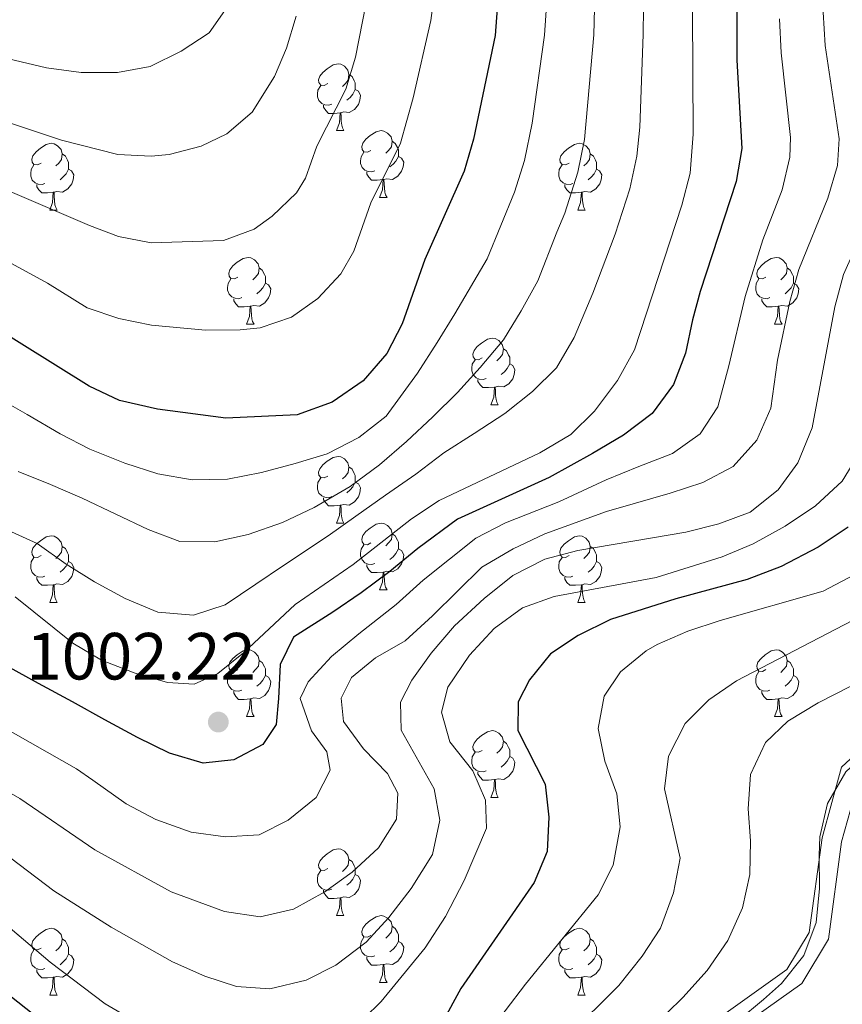
# Model space of a CAD drawing. Units: metres. Extents: x 664380 to 668906, y 741775 to 744852.
# Drawn here: x 666160 to 666283, y 743107 to 743255 of the extents above; entities that cross this region are included whole.
import ezdxf

# ---------------------------------------------------------------- set-up
doc = ezdxf.new("R2010")
doc.units = ezdxf.units.M
doc.header["$MEASUREMENT"] = 0
doc.linetypes.add('DGN Style 3', pattern=[79.02251, 56.44465, -22.57786])
for name, color, linetype, lineweight in [('Carátula', 7, 'Continuous', 5), ('Elementos auxiliares', 7, 'Continuous', 5), ('Entidades rústicas y varios', 7, 'Continuous', 5), ('Relieve y altimetría', 7, 'Continuous', 5), ('Textos de rotulación', 7, 'Continuous', 5), ('Viales y ferrocarril', 7, 'Continuous', 5)]:
    doc.layers.add(name, color=color, linetype=linetype, lineweight=lineweight)
doc.styles.add('Style-arial', font='arial.shx', dxfattribs={"bigfont": 'arialbig.shx'})

# ---------------------------------------------------------------- blocks, each defined once
blk = doc.blocks.new('5PATER_171')
at = {"layer": 'Relieve y altimetría', "linetype": 'Continuous', "lineweight": 0}
h = blk.add_hatch(color=250, dxfattribs=at)
edge = h.paths.add_edge_path(flags=16)
edge.add_ellipse((0, 0), major_axis=(-1.1, -1.11), ratio=0.999422, start_angle=0, end_angle=360)

msp = doc.modelspace()

# ---------------------------------------------------------------- linework, layer by layer
at = {"layer": 'Carátula', "color": 7, "linetype": 'Continuous', "lineweight": 0}
msp.add_3dface([(664451.961, 741774.865), (668905.647, 741882.867), (668833.645, 744852.005), (664379.958, 744744.003)], dxfattribs=at)
at = {"layer": 'Elementos auxiliares', "color": 250, "linetype": 'Continuous', "lineweight": 0}
msp.add_3dface([(665267.85, 744503.21, 1346), (668673.25, 744585.86, 757.249), (668730.1, 742272.42, 928), (665323.53, 742189.81, 949.548)], dxfattribs=at)
at = {"layer": 'Entidades rústicas y varios', "color": 92, "linetype": 'Continuous', "lineweight": 0, "flags": 128}
for points in [[(666206.033, 743245.589), (666205.503, 743245.324), (666204.973, 743245.379), (666204.708, 743245.749), (666204.653, 743246.174), (666204.813, 743246.694), (666205.293, 743247.289), (666205.928, 743247.819), (666206.828, 743248.404), (666207.573, 743248.564), (666207.998, 743248.509), (666208.528, 743248.194), (666209.058, 743247.609), (666209.218, 743246.969), (666209.108, 743246.119), (666208.683, 743245.589), (666208.263, 743245.164)], [(666209.218, 743246.969), (666209.693, 743246.654), (666210.008, 743246.014), (666210.168, 743245.694), (666210.168, 743245.114), (666210.168, 743244.689), (666209.798, 743243.999), (666209.378, 743243.519), (666208.898, 743243.099)], [(666206.618, 743242.509), (666206.193, 743242.349), (666205.608, 743242.409), (666205.133, 743242.619), (666204.708, 743243.044), (666204.493, 743243.629), (666204.493, 743244.049), (666204.548, 743244.634), (666204.973, 743245.324)], [(666210.168, 743244.689), (666210.623, 743244.439), (666210.968, 743243.824), (666210.858, 743243.099), (666210.648, 743242.459), (666210.063, 743241.719), (666209.268, 743241.239), (666208.418, 743241.344), (666207.988, 743241.214)], [(666207.878, 743241.214), (666206.988, 743241.129), (666206.143, 743241.129), (666205.718, 743241.559), (666205.398, 743242.034), (666205.398, 743242.349)], [(666207.333, 743238.529), (666207.768, 743239.689), (666207.878, 743241.214), (666207.988, 743241.214), (666208.023, 743240.629), (666208.058, 743239.944), (666208.128, 743239.329), (666208.243, 743238.929), (666208.458, 743238.529)], [(666207.333, 743238.529), (666208.458, 743238.529)], [(666212.508, 743235.554), (666211.978, 743235.289), (666211.448, 743235.344), (666211.183, 743235.714), (666211.128, 743236.139), (666211.288, 743236.659), (666211.768, 743237.254), (666212.403, 743237.784), (666213.303, 743238.369), (666214.048, 743238.529), (666214.473, 743238.474), (666215.003, 743238.159), (666215.533, 743237.574), (666215.693, 743236.934), (666215.583, 743236.084), (666215.158, 743235.554), (666214.738, 743235.129)], [(666215.693, 743236.934), (666216.168, 743236.619), (666216.483, 743235.979), (666216.643, 743235.659), (666216.643, 743235.079), (666216.643, 743234.654), (666216.273, 743233.964), (666215.853, 743233.484), (666215.373, 743233.064)], [(666162.953, 743233.649), (666162.423, 743233.384), (666161.893, 743233.439), (666161.628, 743233.809), (666161.573, 743234.234), (666161.733, 743234.754), (666162.213, 743235.349), (666162.848, 743235.879), (666163.748, 743236.464), (666164.493, 743236.624), (666164.918, 743236.569), (666165.448, 743236.254), (666165.978, 743235.669), (666166.138, 743235.029), (666166.028, 743234.179), (666165.603, 743233.649), (666165.183, 743233.224)], [(666242.28, 743233.649), (666241.75, 743233.384), (666241.22, 743233.439), (666240.955, 743233.809), (666240.9, 743234.234), (666241.06, 743234.754), (666241.54, 743235.349), (666242.175, 743235.879), (666243.075, 743236.464), (666243.82, 743236.624), (666244.245, 743236.569), (666244.775, 743236.254), (666245.305, 743235.669), (666245.465, 743235.029), (666245.355, 743234.179), (666244.93, 743233.649), (666244.51, 743233.224)], [(666166.138, 743235.029), (666166.613, 743234.714), (666166.928, 743234.074), (666167.088, 743233.754), (666167.088, 743233.174), (666167.088, 743232.749), (666166.718, 743232.059), (666166.298, 743231.579), (666165.818, 743231.159)], [(666213.093, 743232.474), (666212.668, 743232.314), (666212.083, 743232.374), (666211.608, 743232.584), (666211.183, 743233.009), (666210.968, 743233.594), (666210.968, 743234.014), (666211.023, 743234.599), (666211.448, 743235.289)], [(666216.643, 743234.654), (666217.098, 743234.404), (666217.443, 743233.789), (666217.333, 743233.064), (666217.123, 743232.424), (666216.538, 743231.684), (666215.743, 743231.204), (666214.893, 743231.309), (666214.463, 743231.179)], [(666245.465, 743235.029), (666245.94, 743234.714), (666246.255, 743234.074), (666246.415, 743233.754), (666246.415, 743233.174), (666246.415, 743232.749), (666246.045, 743232.059), (666245.625, 743231.579), (666245.145, 743231.159)], [(666163.538, 743230.569), (666163.113, 743230.409), (666162.528, 743230.469), (666162.053, 743230.679), (666161.628, 743231.104), (666161.413, 743231.689), (666161.413, 743232.109), (666161.468, 743232.694), (666161.893, 743233.384)], [(666167.088, 743232.749), (666167.543, 743232.499), (666167.888, 743231.884), (666167.778, 743231.159), (666167.568, 743230.519), (666166.983, 743229.779), (666166.188, 743229.299), (666165.338, 743229.404), (666164.908, 743229.274)], [(666242.865, 743230.569), (666242.44, 743230.409), (666241.855, 743230.469), (666241.38, 743230.679), (666240.955, 743231.104), (666240.74, 743231.689), (666240.74, 743232.109), (666240.795, 743232.694), (666241.22, 743233.384)], [(666246.415, 743232.749), (666246.87, 743232.499), (666247.215, 743231.884), (666247.105, 743231.159), (666246.895, 743230.519), (666246.31, 743229.779), (666245.515, 743229.299), (666244.665, 743229.404), (666244.235, 743229.274)], [(666214.353, 743231.179), (666213.463, 743231.094), (666212.618, 743231.094), (666212.193, 743231.524), (666211.873, 743231.999), (666211.873, 743232.314)], [(666213.808, 743228.494), (666214.243, 743229.654), (666214.353, 743231.179), (666214.463, 743231.179), (666214.498, 743230.594), (666214.533, 743229.909), (666214.603, 743229.294), (666214.718, 743228.894), (666214.933, 743228.494)], [(666164.798, 743229.274), (666163.908, 743229.189), (666163.063, 743229.189), (666162.638, 743229.619), (666162.318, 743230.094), (666162.318, 743230.409)], [(666244.125, 743229.274), (666243.235, 743229.189), (666242.39, 743229.189), (666241.965, 743229.619), (666241.645, 743230.094), (666241.645, 743230.409)], [(666164.253, 743226.589), (666164.688, 743227.749), (666164.798, 743229.274), (666164.908, 743229.274), (666164.943, 743228.689), (666164.978, 743228.004), (666165.048, 743227.389), (666165.163, 743226.989), (666165.378, 743226.589)], [(666213.808, 743228.494), (666214.933, 743228.494)], [(666243.58, 743226.589), (666244.015, 743227.749), (666244.125, 743229.274), (666244.235, 743229.274), (666244.27, 743228.689), (666244.305, 743228.004), (666244.375, 743227.389), (666244.49, 743226.989), (666244.705, 743226.589)], [(666164.253, 743226.589), (666165.378, 743226.589)], [(666243.58, 743226.589), (666244.705, 743226.589)], [(666192.53, 743216.506), (666192, 743216.241), (666191.47, 743216.296), (666191.205, 743216.666), (666191.15, 743217.091), (666191.31, 743217.611), (666191.79, 743218.206), (666192.425, 743218.736), (666193.325, 743219.321), (666194.07, 743219.481), (666194.495, 743219.426), (666195.025, 743219.111), (666195.555, 743218.526), (666195.715, 743217.886), (666195.605, 743217.036), (666195.18, 743216.506), (666194.76, 743216.081)], [(666271.857, 743216.506), (666271.327, 743216.241), (666270.797, 743216.296), (666270.532, 743216.666), (666270.477, 743217.091), (666270.637, 743217.611), (666271.117, 743218.206), (666271.752, 743218.736), (666272.652, 743219.321), (666273.397, 743219.481), (666273.822, 743219.426), (666274.352, 743219.111), (666274.882, 743218.526), (666275.042, 743217.886), (666274.932, 743217.036), (666274.507, 743216.506), (666274.087, 743216.081)], [(666195.715, 743217.886), (666196.19, 743217.571), (666196.505, 743216.931), (666196.665, 743216.611), (666196.665, 743216.031), (666196.665, 743215.606), (666196.295, 743214.916), (666195.875, 743214.436), (666195.395, 743214.016)], [(666275.042, 743217.886), (666275.517, 743217.571), (666275.832, 743216.931), (666275.992, 743216.611), (666275.992, 743216.031), (666275.992, 743215.606), (666275.622, 743214.916), (666275.202, 743214.436), (666274.722, 743214.016)], [(666193.115, 743213.426), (666192.69, 743213.266), (666192.105, 743213.326), (666191.63, 743213.536), (666191.205, 743213.961), (666190.99, 743214.546), (666190.99, 743214.966), (666191.045, 743215.551), (666191.47, 743216.241)], [(666272.442, 743213.426), (666272.017, 743213.266), (666271.432, 743213.326), (666270.957, 743213.536), (666270.532, 743213.961), (666270.317, 743214.546), (666270.317, 743214.966), (666270.372, 743215.551), (666270.797, 743216.241)], [(666196.665, 743215.606), (666197.12, 743215.356), (666197.465, 743214.741), (666197.355, 743214.016), (666197.145, 743213.376), (666196.56, 743212.636), (666195.765, 743212.156), (666194.915, 743212.261), (666194.485, 743212.131)], [(666275.992, 743215.606), (666276.447, 743215.356), (666276.792, 743214.741), (666276.682, 743214.016), (666276.472, 743213.376), (666275.887, 743212.636), (666275.092, 743212.156), (666274.242, 743212.261), (666273.812, 743212.131)], [(666194.375, 743212.131), (666193.485, 743212.046), (666192.64, 743212.046), (666192.215, 743212.476), (666191.895, 743212.951), (666191.895, 743213.266)], [(666273.702, 743212.131), (666272.812, 743212.046), (666271.967, 743212.046), (666271.542, 743212.476), (666271.222, 743212.951), (666271.222, 743213.266)], [(666193.83, 743209.446), (666194.265, 743210.606), (666194.375, 743212.131), (666194.485, 743212.131), (666194.52, 743211.546), (666194.555, 743210.861), (666194.625, 743210.246), (666194.74, 743209.846), (666194.955, 743209.446)], [(666273.157, 743209.446), (666273.592, 743210.606), (666273.702, 743212.131), (666273.812, 743212.131), (666273.847, 743211.546), (666273.882, 743210.861), (666273.952, 743210.246), (666274.067, 743209.846), (666274.282, 743209.446)], [(666193.83, 743209.446), (666194.955, 743209.446)], [(666273.157, 743209.446), (666274.282, 743209.446)], [(666229.221, 743204.366), (666228.691, 743204.101), (666228.161, 743204.156), (666227.896, 743204.526), (666227.841, 743204.951), (666228.001, 743205.471), (666228.481, 743206.066), (666229.116, 743206.596), (666230.016, 743207.181), (666230.761, 743207.341), (666231.186, 743207.286), (666231.716, 743206.971), (666232.246, 743206.386), (666232.406, 743205.746), (666232.296, 743204.896), (666231.871, 743204.366), (666231.451, 743203.941)], [(666232.406, 743205.746), (666232.881, 743205.431), (666233.196, 743204.791), (666233.356, 743204.471), (666233.356, 743203.891), (666233.356, 743203.466), (666232.986, 743202.776), (666232.566, 743202.296), (666232.086, 743201.876)], [(666229.806, 743201.286), (666229.381, 743201.126), (666228.796, 743201.186), (666228.321, 743201.396), (666227.896, 743201.821), (666227.681, 743202.406), (666227.681, 743202.826), (666227.736, 743203.411), (666228.161, 743204.101)], [(666233.356, 743203.466), (666233.811, 743203.216), (666234.156, 743202.601), (666234.046, 743201.876), (666233.836, 743201.236), (666233.251, 743200.496), (666232.456, 743200.016), (666231.606, 743200.121), (666231.176, 743199.991)], [(666231.066, 743199.991), (666230.176, 743199.906), (666229.331, 743199.906), (666228.906, 743200.336), (666228.586, 743200.811), (666228.586, 743201.126)], [(666230.521, 743197.306), (666230.956, 743198.466), (666231.066, 743199.991), (666231.176, 743199.991), (666231.211, 743199.406), (666231.246, 743198.721), (666231.316, 743198.106), (666231.431, 743197.706), (666231.646, 743197.306)], [(666230.521, 743197.306), (666231.646, 743197.306)], [(666206.033, 743186.597), (666205.503, 743186.332), (666204.973, 743186.387), (666204.708, 743186.757), (666204.653, 743187.182), (666204.813, 743187.702), (666205.293, 743188.297), (666205.928, 743188.827), (666206.828, 743189.412), (666207.573, 743189.572), (666207.998, 743189.517), (666208.528, 743189.202), (666209.058, 743188.617), (666209.218, 743187.977), (666209.108, 743187.127), (666208.683, 743186.597), (666208.263, 743186.172)], [(666209.218, 743187.977), (666209.693, 743187.662), (666210.008, 743187.022), (666210.168, 743186.702), (666210.168, 743186.122), (666210.168, 743185.697), (666209.798, 743185.007), (666209.378, 743184.527), (666208.898, 743184.107)], [(666206.618, 743183.517), (666206.193, 743183.357), (666205.608, 743183.417), (666205.133, 743183.627), (666204.708, 743184.052), (666204.493, 743184.637), (666204.493, 743185.057), (666204.548, 743185.642), (666204.973, 743186.332)], [(666210.168, 743185.697), (666210.623, 743185.447), (666210.968, 743184.832), (666210.858, 743184.107), (666210.648, 743183.467), (666210.063, 743182.727), (666209.268, 743182.247), (666208.418, 743182.352), (666207.988, 743182.222)], [(666207.878, 743182.222), (666206.988, 743182.137), (666206.143, 743182.137), (666205.718, 743182.567), (666205.398, 743183.042), (666205.398, 743183.357)], [(666207.333, 743179.537), (666207.768, 743180.697), (666207.878, 743182.222), (666207.988, 743182.222), (666208.023, 743181.637), (666208.058, 743180.952), (666208.128, 743180.337), (666208.243, 743179.937), (666208.458, 743179.537)], [(666207.333, 743179.537), (666208.458, 743179.537)], [(666212.508, 743176.562), (666211.978, 743176.297), (666211.448, 743176.352), (666211.183, 743176.722), (666211.128, 743177.147), (666211.288, 743177.667), (666211.768, 743178.262), (666212.403, 743178.792), (666213.303, 743179.377), (666214.048, 743179.537), (666214.473, 743179.482), (666215.003, 743179.167), (666215.533, 743178.582), (666215.693, 743177.942), (666215.583, 743177.092), (666215.158, 743176.562), (666214.738, 743176.137)], [(666215.693, 743177.942), (666216.168, 743177.627), (666216.483, 743176.987), (666216.643, 743176.667), (666216.643, 743176.087), (666216.643, 743175.662), (666216.273, 743174.972), (666215.853, 743174.492), (666215.373, 743174.072)], [(666162.953, 743174.657), (666162.423, 743174.392), (666161.893, 743174.447), (666161.628, 743174.817), (666161.573, 743175.242), (666161.733, 743175.762), (666162.213, 743176.357), (666162.848, 743176.887), (666163.748, 743177.472), (666164.493, 743177.632), (666164.918, 743177.577), (666165.448, 743177.262), (666165.978, 743176.677), (666166.138, 743176.037), (666166.028, 743175.187), (666165.603, 743174.657), (666165.183, 743174.232)], [(666213.093, 743173.482), (666212.668, 743173.322), (666212.083, 743173.382), (666211.608, 743173.592), (666211.183, 743174.017), (666210.968, 743174.602), (666210.968, 743175.022), (666211.023, 743175.607), (666211.448, 743176.297)], [(666242.28, 743174.657), (666241.75, 743174.392), (666241.22, 743174.447), (666240.955, 743174.817), (666240.9, 743175.242), (666241.06, 743175.762), (666241.54, 743176.357), (666242.175, 743176.887), (666243.075, 743177.472), (666243.82, 743177.632), (666244.245, 743177.577), (666244.775, 743177.262), (666245.305, 743176.677), (666245.465, 743176.037), (666245.355, 743175.187), (666244.93, 743174.657), (666244.51, 743174.232)], [(666166.138, 743176.037), (666166.613, 743175.722), (666166.928, 743175.082), (666167.088, 743174.762), (666167.088, 743174.182), (666167.088, 743173.757), (666166.718, 743173.067), (666166.298, 743172.587), (666165.818, 743172.167)], [(666216.643, 743175.662), (666217.098, 743175.412), (666217.443, 743174.797), (666217.333, 743174.072), (666217.123, 743173.432), (666216.538, 743172.692), (666215.743, 743172.212), (666214.893, 743172.317), (666214.463, 743172.187)], [(666245.465, 743176.037), (666245.94, 743175.722), (666246.255, 743175.082), (666246.415, 743174.762), (666246.415, 743174.182), (666246.415, 743173.757), (666246.045, 743173.067), (666245.625, 743172.587), (666245.145, 743172.167)], [(666163.538, 743171.577), (666163.113, 743171.417), (666162.528, 743171.477), (666162.053, 743171.687), (666161.628, 743172.112), (666161.413, 743172.697), (666161.413, 743173.117), (666161.468, 743173.702), (666161.893, 743174.392)], [(666167.088, 743173.757), (666167.543, 743173.507), (666167.888, 743172.892), (666167.778, 743172.167), (666167.568, 743171.527), (666166.983, 743170.787), (666166.188, 743170.307), (666165.338, 743170.412), (666164.908, 743170.282)], [(666214.353, 743172.187), (666213.463, 743172.102), (666212.618, 743172.102), (666212.193, 743172.532), (666211.873, 743173.007), (666211.873, 743173.322)], [(666242.865, 743171.577), (666242.44, 743171.417), (666241.855, 743171.477), (666241.38, 743171.687), (666240.955, 743172.112), (666240.74, 743172.697), (666240.74, 743173.117), (666240.795, 743173.702), (666241.22, 743174.392)], [(666246.415, 743173.757), (666246.87, 743173.507), (666247.215, 743172.892), (666247.105, 743172.167), (666246.895, 743171.527), (666246.31, 743170.787), (666245.515, 743170.307), (666244.665, 743170.412), (666244.235, 743170.282)], [(666213.808, 743169.502), (666214.243, 743170.662), (666214.353, 743172.187), (666214.463, 743172.187), (666214.498, 743171.602), (666214.533, 743170.917), (666214.603, 743170.302), (666214.718, 743169.902), (666214.933, 743169.502)], [(666164.798, 743170.282), (666163.908, 743170.197), (666163.063, 743170.197), (666162.638, 743170.627), (666162.318, 743171.102), (666162.318, 743171.417)], [(666244.125, 743170.282), (666243.235, 743170.197), (666242.39, 743170.197), (666241.965, 743170.627), (666241.645, 743171.102), (666241.645, 743171.417)], [(666164.253, 743167.597), (666164.688, 743168.757), (666164.798, 743170.282), (666164.908, 743170.282), (666164.943, 743169.697), (666164.978, 743169.012), (666165.048, 743168.397), (666165.163, 743167.997), (666165.378, 743167.597)], [(666213.808, 743169.502), (666214.933, 743169.502)], [(666243.58, 743167.597), (666244.015, 743168.757), (666244.125, 743170.282), (666244.235, 743170.282), (666244.27, 743169.697), (666244.305, 743169.012), (666244.375, 743168.397), (666244.49, 743167.997), (666244.705, 743167.597)], [(666164.253, 743167.597), (666165.378, 743167.597)], [(666243.58, 743167.597), (666244.705, 743167.597)], [(666192.53, 743157.514), (666192, 743157.249), (666191.47, 743157.304), (666191.205, 743157.674), (666191.15, 743158.099), (666191.31, 743158.619), (666191.79, 743159.214), (666192.425, 743159.744), (666193.325, 743160.329), (666194.07, 743160.489), (666194.495, 743160.434), (666195.025, 743160.119), (666195.555, 743159.534), (666195.715, 743158.894), (666195.605, 743158.044), (666195.18, 743157.514), (666194.76, 743157.089)], [(666271.857, 743157.514), (666271.327, 743157.249), (666270.797, 743157.304), (666270.532, 743157.674), (666270.477, 743158.099), (666270.637, 743158.619), (666271.117, 743159.214), (666271.752, 743159.744), (666272.652, 743160.329), (666273.397, 743160.489), (666273.822, 743160.434), (666274.352, 743160.119), (666274.882, 743159.534), (666275.042, 743158.894), (666274.932, 743158.044), (666274.507, 743157.514), (666274.087, 743157.089)], [(666195.715, 743158.894), (666196.19, 743158.579), (666196.505, 743157.939), (666196.665, 743157.619), (666196.665, 743157.039), (666196.665, 743156.614), (666196.295, 743155.924), (666195.875, 743155.444), (666195.395, 743155.024)], [(666275.042, 743158.894), (666275.517, 743158.579), (666275.832, 743157.939), (666275.992, 743157.619), (666275.992, 743157.039), (666275.992, 743156.614), (666275.622, 743155.924), (666275.202, 743155.444), (666274.722, 743155.024)], [(666193.115, 743154.434), (666192.69, 743154.274), (666192.105, 743154.334), (666191.63, 743154.544), (666191.205, 743154.969), (666190.99, 743155.554), (666190.99, 743155.974), (666191.045, 743156.559), (666191.47, 743157.249)], [(666272.442, 743154.434), (666272.017, 743154.274), (666271.432, 743154.334), (666270.957, 743154.544), (666270.532, 743154.969), (666270.317, 743155.554), (666270.317, 743155.974), (666270.372, 743156.559), (666270.797, 743157.249)], [(666196.665, 743156.614), (666197.12, 743156.364), (666197.465, 743155.749), (666197.355, 743155.024), (666197.145, 743154.384), (666196.56, 743153.644), (666195.765, 743153.164), (666194.915, 743153.269), (666194.485, 743153.139)], [(666275.992, 743156.614), (666276.447, 743156.364), (666276.792, 743155.749), (666276.682, 743155.024), (666276.472, 743154.384), (666275.887, 743153.644), (666275.092, 743153.164), (666274.242, 743153.269), (666273.812, 743153.139)], [(666194.375, 743153.139), (666193.485, 743153.054), (666192.64, 743153.054), (666192.215, 743153.484), (666191.895, 743153.959), (666191.895, 743154.274)], [(666273.702, 743153.139), (666272.812, 743153.054), (666271.967, 743153.054), (666271.542, 743153.484), (666271.222, 743153.959), (666271.222, 743154.274)], [(666193.83, 743150.454), (666194.265, 743151.614), (666194.375, 743153.139), (666194.485, 743153.139), (666194.52, 743152.554), (666194.555, 743151.869), (666194.625, 743151.254), (666194.74, 743150.854), (666194.955, 743150.454)], [(666273.157, 743150.454), (666273.592, 743151.614), (666273.702, 743153.139), (666273.812, 743153.139), (666273.847, 743152.554), (666273.882, 743151.869), (666273.952, 743151.254), (666274.067, 743150.854), (666274.282, 743150.454)], [(666193.83, 743150.454), (666194.955, 743150.454)], [(666273.157, 743150.454), (666274.282, 743150.454)], [(666229.221, 743145.374), (666228.691, 743145.109), (666228.161, 743145.164), (666227.896, 743145.534), (666227.841, 743145.959), (666228.001, 743146.479), (666228.481, 743147.074), (666229.116, 743147.604), (666230.016, 743148.189), (666230.761, 743148.349), (666231.186, 743148.294), (666231.716, 743147.979), (666232.246, 743147.394), (666232.406, 743146.754), (666232.296, 743145.904), (666231.871, 743145.374), (666231.451, 743144.949)], [(666232.406, 743146.754), (666232.881, 743146.439), (666233.196, 743145.799), (666233.356, 743145.479), (666233.356, 743144.899), (666233.356, 743144.474), (666232.986, 743143.784), (666232.566, 743143.304), (666232.086, 743142.884)], [(666229.806, 743142.294), (666229.381, 743142.134), (666228.796, 743142.194), (666228.321, 743142.404), (666227.896, 743142.829), (666227.681, 743143.414), (666227.681, 743143.834), (666227.736, 743144.419), (666228.161, 743145.109)], [(666233.356, 743144.474), (666233.811, 743144.224), (666234.156, 743143.609), (666234.046, 743142.884), (666233.836, 743142.244), (666233.251, 743141.504), (666232.456, 743141.024), (666231.606, 743141.129), (666231.176, 743140.999)], [(666231.066, 743140.999), (666230.176, 743140.914), (666229.331, 743140.914), (666228.906, 743141.344), (666228.586, 743141.819), (666228.586, 743142.134)], [(666230.521, 743138.314), (666230.956, 743139.474), (666231.066, 743140.999), (666231.176, 743140.999), (666231.211, 743140.414), (666231.246, 743139.729), (666231.316, 743139.114), (666231.431, 743138.714), (666231.646, 743138.314)], [(666230.521, 743138.314), (666231.646, 743138.314)], [(666206.033, 743127.605), (666205.503, 743127.34), (666204.973, 743127.395), (666204.708, 743127.765), (666204.653, 743128.19), (666204.813, 743128.71), (666205.293, 743129.305), (666205.928, 743129.835), (666206.828, 743130.42), (666207.573, 743130.58), (666207.998, 743130.525), (666208.528, 743130.21), (666209.058, 743129.625), (666209.218, 743128.985), (666209.108, 743128.135), (666208.683, 743127.605), (666208.263, 743127.18)], [(666209.218, 743128.985), (666209.693, 743128.67), (666210.008, 743128.03), (666210.168, 743127.71), (666210.168, 743127.13), (666210.168, 743126.705), (666209.798, 743126.015), (666209.378, 743125.535), (666208.898, 743125.115)], [(666206.618, 743124.525), (666206.193, 743124.365), (666205.608, 743124.425), (666205.133, 743124.635), (666204.708, 743125.06), (666204.493, 743125.645), (666204.493, 743126.065), (666204.548, 743126.65), (666204.973, 743127.34)], [(666210.168, 743126.705), (666210.623, 743126.455), (666210.968, 743125.84), (666210.858, 743125.115), (666210.648, 743124.475), (666210.063, 743123.735), (666209.268, 743123.255), (666208.418, 743123.36), (666207.988, 743123.23)], [(666207.878, 743123.23), (666206.988, 743123.145), (666206.143, 743123.145), (666205.718, 743123.575), (666205.398, 743124.05), (666205.398, 743124.365)], [(666207.333, 743120.545), (666207.768, 743121.705), (666207.878, 743123.23), (666207.988, 743123.23), (666208.023, 743122.645), (666208.058, 743121.96), (666208.128, 743121.345), (666208.243, 743120.945), (666208.458, 743120.545)], [(666207.333, 743120.545), (666208.458, 743120.545)], [(666212.508, 743117.57), (666211.978, 743117.305), (666211.448, 743117.36), (666211.183, 743117.73), (666211.128, 743118.155), (666211.288, 743118.675), (666211.768, 743119.27), (666212.403, 743119.8), (666213.303, 743120.385), (666214.048, 743120.545), (666214.473, 743120.49), (666215.003, 743120.175), (666215.533, 743119.59), (666215.693, 743118.95), (666215.583, 743118.1), (666215.158, 743117.57), (666214.738, 743117.145)], [(666162.953, 743115.665), (666162.423, 743115.4), (666161.893, 743115.455), (666161.628, 743115.825), (666161.573, 743116.25), (666161.733, 743116.77), (666162.213, 743117.365), (666162.848, 743117.895), (666163.748, 743118.48), (666164.493, 743118.64), (666164.918, 743118.585), (666165.448, 743118.27), (666165.978, 743117.685), (666166.138, 743117.045), (666166.028, 743116.195), (666165.603, 743115.665), (666165.183, 743115.24)], [(666215.693, 743118.95), (666216.168, 743118.635), (666216.483, 743117.995), (666216.643, 743117.675), (666216.643, 743117.095), (666216.643, 743116.67), (666216.273, 743115.98), (666215.853, 743115.5), (666215.373, 743115.08)], [(666242.28, 743115.665), (666241.75, 743115.4), (666241.22, 743115.455), (666240.955, 743115.825), (666240.9, 743116.25), (666241.06, 743116.77), (666241.54, 743117.365), (666242.175, 743117.895), (666243.075, 743118.48), (666243.82, 743118.64), (666244.245, 743118.585), (666244.775, 743118.27), (666245.305, 743117.685), (666245.465, 743117.045), (666245.355, 743116.195), (666244.93, 743115.665), (666244.51, 743115.24)], [(666213.093, 743114.49), (666212.668, 743114.33), (666212.083, 743114.39), (666211.608, 743114.6), (666211.183, 743115.025), (666210.968, 743115.61), (666210.968, 743116.03), (666211.023, 743116.615), (666211.448, 743117.305)], [(666166.138, 743117.045), (666166.613, 743116.73), (666166.928, 743116.09), (666167.088, 743115.77), (666167.088, 743115.19), (666167.088, 743114.765), (666166.718, 743114.075), (666166.298, 743113.595), (666165.818, 743113.175)], [(666216.643, 743116.67), (666217.098, 743116.42), (666217.443, 743115.805), (666217.333, 743115.08), (666217.123, 743114.44), (666216.538, 743113.7), (666215.743, 743113.22), (666214.893, 743113.325), (666214.463, 743113.195)], [(666245.465, 743117.045), (666245.94, 743116.73), (666246.255, 743116.09), (666246.415, 743115.77), (666246.415, 743115.19), (666246.415, 743114.765), (666246.045, 743114.075), (666245.625, 743113.595), (666245.145, 743113.175)], [(666163.538, 743112.585), (666163.113, 743112.425), (666162.528, 743112.485), (666162.053, 743112.695), (666161.628, 743113.12), (666161.413, 743113.705), (666161.413, 743114.125), (666161.468, 743114.71), (666161.893, 743115.4)], [(666167.088, 743114.765), (666167.543, 743114.515), (666167.888, 743113.9), (666167.778, 743113.175), (666167.568, 743112.535), (666166.983, 743111.795), (666166.188, 743111.315), (666165.338, 743111.42), (666164.908, 743111.29)], [(666214.353, 743113.195), (666213.463, 743113.11), (666212.618, 743113.11), (666212.193, 743113.54), (666211.873, 743114.015), (666211.873, 743114.33)], [(666242.865, 743112.585), (666242.44, 743112.425), (666241.855, 743112.485), (666241.38, 743112.695), (666240.955, 743113.12), (666240.74, 743113.705), (666240.74, 743114.125), (666240.795, 743114.71), (666241.22, 743115.4)], [(666246.415, 743114.765), (666246.87, 743114.515), (666247.215, 743113.9), (666247.105, 743113.175), (666246.895, 743112.535), (666246.31, 743111.795), (666245.515, 743111.315), (666244.665, 743111.42), (666244.235, 743111.29)], [(666213.808, 743110.51), (666214.243, 743111.67), (666214.353, 743113.195), (666214.463, 743113.195), (666214.498, 743112.61), (666214.533, 743111.925), (666214.603, 743111.31), (666214.718, 743110.91), (666214.933, 743110.51)], [(666164.798, 743111.29), (666163.908, 743111.205), (666163.063, 743111.205), (666162.638, 743111.635), (666162.318, 743112.11), (666162.318, 743112.425)], [(666164.253, 743108.605), (666164.688, 743109.765), (666164.798, 743111.29), (666164.908, 743111.29), (666164.943, 743110.705), (666164.978, 743110.02), (666165.048, 743109.405), (666165.163, 743109.005), (666165.378, 743108.605)], [(666244.125, 743111.29), (666243.235, 743111.205), (666242.39, 743111.205), (666241.965, 743111.635), (666241.645, 743112.11), (666241.645, 743112.425)], [(666243.58, 743108.605), (666244.015, 743109.765), (666244.125, 743111.29), (666244.235, 743111.29), (666244.27, 743110.705), (666244.305, 743110.02), (666244.375, 743109.405), (666244.49, 743109.005), (666244.705, 743108.605)], [(666213.808, 743110.51), (666214.933, 743110.51)], [(666164.253, 743108.605), (666165.378, 743108.605)], [(666243.58, 743108.605), (666244.705, 743108.605)]]:
    msp.add_lwpolyline(points, dxfattribs=at)
at = {"layer": 'Relieve y altimetría', "color": 30, "linetype": 'Continuous', "lineweight": 0, "flags": 128}
for points, elevation in [([(666226.025, 743288.326), (666221.509, 743255.068), (666218.866, 743243.437), (666216.953, 743236.658), (666212.518, 743227.678), (666209.941, 743220.431), (666207.998, 743217.019), (666204.522, 743213.287), (666200.578, 743210.482), (666195.893, 743208.903), (666192.851, 743208.602), (666187.646, 743208.545), (666179.553, 743209.272), (666174.64, 743210.312), (666169.898, 743211.896), (666163.928, 743215.619), (666156.265, 743219.766)], 1030), ([(666240.43, 743280.141), (666238.584, 743252.866), (666236.719, 743239.652), (666235.588, 743234.052), (666234.095, 743229.281), (666229.957, 743219.284), (666225.128, 743210.973), (666222.443, 743206.694), (666219.496, 743202.085), (666214.812, 743195.631), (666210.711, 743192.4), (666205.951, 743189.956), (666201.155, 743188.499), (666196.097, 743187.139), (666190.972, 743186.14), (666185.647, 743186.062), (666180.518, 743186.97), (666175.551, 743188.568), (666170.287, 743190.659), (666165.811, 743192.949), (666160.874, 743195.863), (666153.438, 743200.07)], 1020), ([(666213.917, 743268.514), (666210.17, 743249.557), (666208.721, 743244.764), (666204.41, 743236.203), (666202.692, 743231.371), (666201.335, 743229.19), (666197.69, 743225.674), (666194.992, 743223.713), (666190.379, 743221.993), (666179.494, 743221.647), (666174.585, 743222.629), (666170.216, 743224.258), (666143.635, 743235.62)], 1035), ([(666253.566, 743265.07), (666253.428, 743252.967), (666252.928, 743239.044), (666252.479, 743234.686), (666251.408, 743229.786), (666249.227, 743222.993), (666245.841, 743214.086), (666243.03, 743207.44), (666240.412, 743202.897), (666236.772, 743199.306), (666232.606, 743196.009), (666228.011, 743193.007), (666223.482, 743190.104), (666219.283, 743186.872), (666214.689, 743183.739), (666210.259, 743180.573), (666206.092, 743177.637), (666199.398, 743173.184), (666195.23, 743170.347), (666190.636, 743167.246), (666185.874, 743165.69), (666180.482, 743166.17), (666175.613, 743168.196), (666171.005, 743170.716), (666166.726, 743173.368), (666162.38, 743176.48), (666156.885, 743178.965)], 1010), ([(666260.788, 743265.831), (666260.924, 743238.019), (666260.467, 743232.151), (666259.237, 743227.306), (666252.125, 743205.595), (666249.539, 743200.954), (666246.101, 743196.377), (666242.558, 743192.852), (666237.864, 743190.079), (666222.774, 743182.92), (666218.594, 743180.172), (666209.826, 743173.302), (666201.139, 743167.311), (666193.393, 743160.062), (666189.496, 743156.93), (666185.95, 743155.31), (666181.939, 743155.564), (666176.94, 743157.031), (666172.025, 743158.959), (666167.726, 743161.511), (666159.057, 743168.444)], 1005), ([(666190.913, 743257.104), (666188.194, 743253.252), (666184.027, 743250.448), (666179.352, 743248.173), (666174.437, 743247.27), (666168.981, 743247.257), (666163.786, 743247.967), (666158.081, 743249.324), (666148.194, 743252.958), (666128.547, 743262.771)], 1045), ([(666246.252, 743262.915), (666246.006, 743252.917), (666244.576, 743237.172), (666243.58, 743232.266), (666241.661, 743226.137), (666240.438, 743223.275), (666237.596, 743215.972), (666235.076, 743211.43), (666232.424, 743207.085), (666228.917, 743202.935), (666225.508, 743199.179), (666221.836, 743195.522), (666217.835, 743191.831), (666213.8, 743188.304), (666209.371, 743185.04), (666203.988, 743181.871), (666199.227, 743179.625), (666194.071, 743177.837), (666189.045, 743176.708), (666183.819, 743176.794), (666179.049, 743178.557), (666174.211, 743180.879), (666169.144, 743183.299), (666164.373, 743185.325), (666159.503, 743187.319)], 1015), ([(666273.676, 743184.519), (666276.656, 743188.618), (666278.794, 743193.885), (666282.201, 743212.07), (666283.492, 743216.9), (666288.081, 743227.138), (666289.713, 743232.039), (666290.136, 743237.023), (666289.633, 743242.273), (666287.406, 743252.449), (666286.982, 743257.695)], 985), ([(666201.295, 743255.715), (666199.817, 743250.934), (666198.029, 743246.649), (666194.682, 743241.291), (666190.858, 743238.061), (666186.993, 743236.177), (666182.187, 743234.961), (666179.505, 743234.676), (666174.511, 743234.949), (666166.051, 743237.081), (666154.433, 743240.972), (666143.641, 743245.328), (666125.028, 743254.859), (666120.32, 743256.568)], 1040), ([(666280.446, 743256.331), (666280.773, 743251.341), (666282.833, 743237.272), (666282.584, 743233.286), (666281.177, 743228.391), (666276.814, 743217.639), (666275.46, 743212.827), (666273.614, 743204.006), (666272.571, 743196.801), (666270.479, 743192.03), (666266.939, 743188.044), (666262.376, 743185.634), (666257.482, 743184.044), (666252.26, 743182.553), (666247.902, 743181.283), (666238.632, 743177.95), (666233.877, 743175.667), (666229.184, 743172.895), (666225.511, 743169.336), (666221.74, 743165.58), (666217.674, 743161.823), (666213.177, 743159.314), (666209.601, 743156.347), (666208.031, 743153.221), (666208.401, 743149.705), (666211.402, 743145.637), (666215.026, 743141.898), (666216.578, 743138.944), (666216.358, 743135.032), (666213.673, 743130.72), (666209.705, 743127.095), (666205.57, 743124.126), (666200.876, 743121.518), (666195.85, 743120.389), (666190.491, 743121.165), (666182.497, 743124.104), (666171.058, 743130.443), (666159.768, 743138.148), (666151.529, 743142.874)], 990), ([(666319.192, 743257.189), (666317.999, 743252.088), (666317.609, 743242.941), (666316.584, 743238.043), (666312.309, 743226.133), (666309.756, 743210.566), (666308.644, 743205.691), (666303.953, 743189.199), (666299.708, 743179.279), (666296.893, 743174.611), (666293.545, 743170.899), (666284.882, 743164.896), (666267.438, 743155.82), (666263.266, 743152.999), (666259.705, 743149.405), (666257.24, 743144.534), (666256.61, 743139.584), (666258.981, 743129.207), (666257.953, 743123.996), (666255.993, 743118.639)], 965), ([(666339.394, 743257.003), (666336.399, 743252.859), (666334.5, 743249.391), (666332.861, 743244.698), (666330.532, 743234.352), (666326.683, 743222.264), (666325.857, 743217.338), (666325.67, 743211.726), (666326.137, 743198.594), (666326.256, 743194.843), (666326.454, 743187.415), (666326.169, 743182.375), (666325.121, 743177.365), (666323.398, 743172.672), (666320.194, 743168.713), (666316.53, 743164.915), (666311.877, 743161.607), (666309.706, 743160.246), (666303.558, 743155.796), (666296.371, 743150.783), (666292.006, 743148.11), (666287.575, 743145.601), (666283.869, 743142.141), (666281.087, 743137.401)], 955), ([(666273.916, 743255.356), (666274.14, 743250.233), (666275.53, 743237.521), (666275.468, 743234.564), (666274.274, 743229.644), (666271.364, 743222.103), (666268.719, 743213.584), (666266.261, 743203.192), (666264.644, 743197.007), (666261.959, 743192.957), (666257.825, 743189.989), (666252.768, 743188.038), (666247.875, 743186.021), (666240.718, 743182.75), (666232.744, 743179.583), (666228.292, 743177.301), (666220.35, 743170.987), (666216.284, 743167.295), (666210.707, 743162.878), (666206.606, 743159.515), (666203.066, 743155.661), (666201.888, 743153.193), (666203.576, 743148.332), (666205.885, 743145.183), (666206.384, 743142.423), (666204.291, 743138.309), (666200.092, 743134.914), (666195.726, 743132.701), (666190.665, 743132.393), (666185.502, 743133.103), (666180.206, 743134.997), (666175.763, 743137.353), (666170.759, 743140.891), (666168.305, 743142.613), (666156.928, 743149.086)], 995), ([(666285.891, 743190.123), (666283.314, 743185.839), (666279.28, 743182.115), (666274.719, 743179.08), (666269.927, 743176.439), (666265.264, 743174.489), (666255.345, 743171.342), (666240.017, 743168.507), (666235.306, 743166.824), (666231.008, 743163.724), (666227.336, 743159.672), (666224.061, 743154.898), (666223.117, 743151.149), (666224.344, 743146.649), (666227.839, 743142.286), (666229.723, 743137.886), (666229.897, 743133.679), (666226.498, 743125.815), (666223.726, 743120.394), (666220.646, 743115.716), (666214.052, 743107.642), (666206.411, 743100.129)], 980), ([(666155.683, 743131.212), (666164.875, 743124.257), (666173.472, 743118.811), (666182.683, 743113.618), (666187.552, 743111.46), (666192.304, 743109.907), (666197.343, 743109.541), (666202.772, 743110.84), (666207.218, 743113.123), (666211.797, 743116.58), (666215.192, 743120.249), (666218.565, 743124.638), (666221.757, 743129.752), (666222.862, 743134.915), (666222.029, 743139.613), (666217.078, 743148.443), (666216.969, 743152.617), (666218.637, 743155.941), (666221.556, 743159.999), (666225.092, 743164.095), (666229.506, 743168.202), (666233.811, 743171.683), (666238.645, 743174.1), (666243.573, 743175.422), (666259.834, 743178.161), (666264.794, 743179.455), (666269.483, 743181.178), (666273.676, 743184.519)], 985), ([(666229.645, 743102.224), (666235.723, 743110.231), (666246.652, 743123.663), (666248.88, 743128.126), (666249.947, 743133.893), (666249.447, 743138.867), (666247.655, 743143.748), (666246.642, 743148.648), (666247.533, 743153.543), (666249.989, 743157.164), (666253.862, 743160.365), (666255.534, 743161.319), (666260.125, 743163.298), (666264.972, 743164.921), (666280.429, 743169.334), (666285.091, 743171.777)], 970), ([(666284.503, 743154.971), (666279.677, 743152.527), (666275.148, 743149.755), (666271.77, 743146.592), (666269.514, 743141.755), (666269.197, 743136.594), (666269.538, 743131.796), (666269.418, 743126.734), (666268.313, 743121.735), (666266.155, 743116.832), (666263.044, 743112.322), (666259.372, 743108.237), (666254.683, 743103.624), (666250.913, 743099.736), (666247.405, 743096.112), (666243.996, 743092.094), (666241.28, 743087.157)], 960), ([(666281.087, 743137.401), (666279.949, 743132.37), (666279.857, 743129.641), (666279.902, 743124.613), (666279.421, 743119.517), (666277.559, 743114.549), (666274.184, 743110.334), (666271.495, 743107.961), (666267.624, 743104.73)], 955), ([(666181.865, 743101.87), (666172.605, 743107.275), (666164.34, 743113.536), (666154.631, 743121.775)], 980), ([(666255.993, 743118.639), (666253.252, 743114.465), (666249.779, 743110.052), (666242.082, 743102.449), (666238.453, 743098.18), (666235.549, 743094.103), (666229.744, 743084.307), (666217.169, 743070.892), (666210.155, 743062.559), (666206.677, 743060.283), (666202.964, 743059.715), (666198.194, 743061.544), (666184.826, 743071.176), (666180.481, 743073.696), (666170.773, 743078.504), (666166.221, 743081.271), (666158.031, 743087.447)], 965)]:
    msp.add_lwpolyline(points, dxfattribs=dict(at, elevation=elevation))
at = {"layer": 'Relieve y altimetría', "color": 30, "linetype": 'Continuous', "lineweight": 30, "flags": 128}
for points, elevation in [([(666233.28, 743281.383), (666231.162, 743252.816), (666227.924, 743237.226), (666226.529, 743232.425), (666220.626, 743219.154), (666217.191, 743209.491), (666214.894, 743205.05), (666211.354, 743200.9), (666206.695, 743197.701), (666201.407, 743195.814), (666190.693, 743195.328), (666180.435, 743196.651), (666174.733, 743197.988), (666170.204, 743200.11), (666149.517, 743213.012)], 1025), ([(666267.428, 743264.186), (666267.507, 743249.125), (666268.244, 743235.843), (666267.37, 743230.897), (666261.978, 743214.341), (666260.818, 743210.092), (666259.756, 743205.067), (666257.992, 743200.362), (666254.748, 743196.016), (666250.451, 743192.751), (666245.823, 743189.979), (666239.291, 743186.414), (666225.533, 743180.11), (666219.562, 743175.703), (666215.33, 743172.275), (666211.032, 743169.076), (666206.766, 743166.14), (666200.859, 743162.412), (666198.896, 743158.299), (666198.646, 743153.203), (666198.294, 743149.291), (666196.296, 743146.262), (666191.93, 743143.951), (666187.297, 743143.48), (666182.231, 743144.979), (666177.427, 743147.334), (666172.556, 743149.985), (666167.685, 743152.701), (666162.583, 743155.45), (666157.745, 743158.101)], 1000), ([(666284.22, 743178.908), (666279.724, 743175.906), (666274.144, 743173.001), (666269.054, 743171.05), (666258.308, 743168.171), (666248.518, 743165.069), (666243.645, 743162.661), (666239.499, 743159.869), (666236.321, 743155.983), (666234.619, 743152.659), (666234.597, 743148.353), (666238.673, 743140.312), (666239.263, 743135.348), (666239.012, 743130.179), (666237.015, 743125.52), (666226.013, 743109.613), (666220.797, 743100.005)], 975), ([(666161.863, 743105.612), (666149.827, 743115.179)], 975)]:
    msp.add_lwpolyline(points, dxfattribs=dict(at, elevation=elevation))
at = {"layer": 'Viales y ferrocarril', "color": 250, "linetype": 'DGN Style 3', "lineweight": 0}
msp.add_polyline3d([(666159.557, 743071.044, 957.616), (666166.22, 743062.117, 954.932), (666172.335, 743057.835, 954.465), (666182.048, 743052.475, 955.124), (666187.587, 743048.044, 955.327), (666197.536, 743033.287, 954.817), (666204.294, 743021.377, 953.989), (666212.816, 743014.322, 952.965), (666216.917, 743013.84, 952.702), (666220.061, 743014.888, 952.628), (666224.022, 743023.097, 952.769), (666229.528, 743045.379, 951.544), (666236.925, 743070.94, 955.938), (666243.198, 743083.487, 958.116), (666257.962, 743100.314, 957.264), (666275.003, 743112.442, 955.328), (666278.348, 743118.019, 955.214), (666280.284, 743132.221, 954.839), (666283.217, 743142.854, 955.429), (666290.058, 743149.316, 956.039)], dxfattribs=at)
at = {"layer": 'Viales y ferrocarril', "color": 250, "linetype": 'Continuous', "lineweight": 0}
msp.add_polyline3d([(666138.291, 743091.084, 959.683), (666157.217, 743069.164, 955.893), (666164.104, 743059.936, 953.218), (666170.745, 743055.286, 952.72), (666180.374, 743049.972, 953.484), (666185.355, 743045.987, 953.676), (666194.984, 743031.706, 953.184), (666201.957, 743019.417, 952.564), (666211.586, 743011.446, 952.062), (666217.231, 743010.782, 951.838), (666222.212, 743012.443, 951.764), (666226.86, 743022.074, 951.774), (666232.426, 743044.602, 949.851), (666239.731, 743069.843, 954.255), (666245.708, 743081.799, 956.456), (666259.986, 743098.073, 955.495), (666277.253, 743110.361, 953.87), (666281.237, 743117.004, 953.751), (666283.229, 743131.617, 953.442), (666285.886, 743141.248, 954.077)], dxfattribs=at)

# ---------------------------------------------------------------- block references
at = {"layer": 'Relieve y altimetría', "color": 250, "linetype": 'Continuous', "lineweight": 0}
msp.add_blockref('5PATER_171', (666189.589, 743149.642, 1002.218), dxfattribs=at)

# ---------------------------------------------------------------- texts
at = {"layer": 'Textos de rotulación', "color": 250, "linetype": 'Continuous', "lineweight": 0, "style": 'Style-arial'}
msp.add_text('1002.22', height=7, dxfattribs=at).set_placement((666160.754, 743156.034, 1002.218))

doc.saveas('drawing.dxf')
